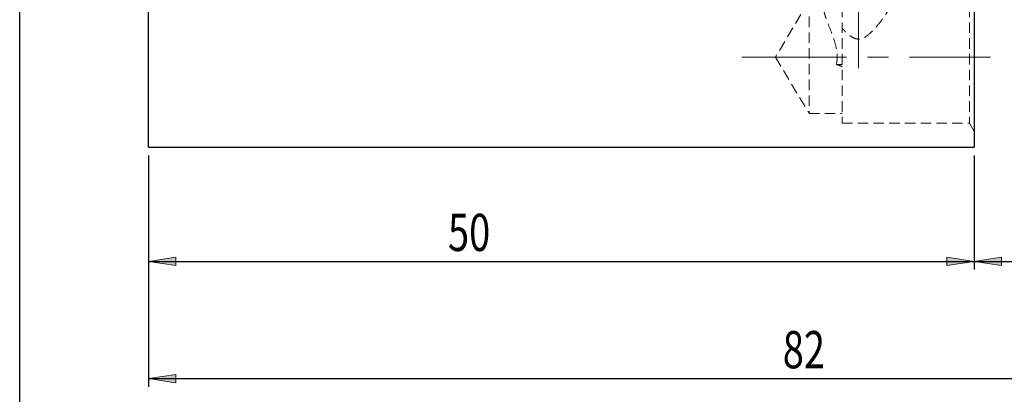
# Model space of a CAD drawing. Units: millimetres. Extents: x 5 to 292, y -203 to -7.
# Drawn here: x 5 to 124, y -137 to -92 of the extents above; entities that cross this region are included whole.
import ezdxf

# ---------------------------------------------------------------- set-up
doc = ezdxf.new("R2010")
doc.units = ezdxf.units.MM
doc.header["$MEASUREMENT"] = 0
for name, pattern in [('AI-Linetype-164', [1.905, 1.27, -0.635]), ('AI-Linetype-165', [1.905, 1.27, -0.635]), ('AI-Linetype-166', [1.905, 1.27, -0.635]), ('AI-Linetype-167', [1.905, 1.27, -0.635]), ('AI-Linetype-168', [1.905, 1.27, -0.635]), ('AI-Linetype-169', [1.905, 1.27, -0.635]), ('AI-Linetype-178', [1.905, 1.27, -0.635]), ('AI-Linetype-231', [1.905, 1.27, -0.635]), ('AI-Linetype-233', [1.905, 1.27, -0.635]), ('AI-Linetype-235', [1.905, 1.27, -0.635]), ('AI-Linetype-236', [1.905, 1.27, -0.635]), ('AI-Linetype-237', [1.905, 1.27, -0.635]), ('AI-Linetype-6', [20.32, 12.7, -2.54, 2.54, -2.54]), ('AI-Linetype-7', [20.32, 12.7, -2.54, 2.54, -2.54])]:
    doc.linetypes.add(name, pattern=pattern)
doc.layers.add('Ebene 1', color=7, linetype='Continuous')

# ---------------------------------------------------------------- blocks, each defined once
blk = doc.blocks.new('block 60')
at = {"layer": 'Ebene 1', "true_color": 0xe42420}
h = blk.add_hatch(color=22, dxfattribs=at)
h.dxf.hatch_style = 2
h.paths.add_polyline_path([(120.22, -120.74), (123.53, -120.23), (123.53, -121.25)])
at = {"layer": 'Ebene 1', "lineweight": 0}
blk.add_lwpolyline([(120.22, -120.74), (123.53, -120.23), (123.53, -121.25), (120.22, -120.74)], dxfattribs=at)
blk = doc.blocks.new('block 62')
at = {"layer": 'Ebene 1', "color": 22, "lineweight": 25, "true_color": 0xe42420}
blk.add_lwpolyline([(120.22, -107.92), (120.22, -121.74)], dxfattribs=at)
blk = doc.blocks.new('block 64')
at = {"layer": 'Ebene 1', "color": 22, "lineweight": 25, "true_color": 0xe42420}
blk.add_lwpolyline([(120.22, -120.74), (184.22, -120.74)], dxfattribs=at)
blk = doc.blocks.new('block 66')
at = {"layer": 'Ebene 1', "true_color": 0xe42420}
h = blk.add_hatch(color=22, dxfattribs=at)
h.dxf.hatch_style = 2
h.paths.add_polyline_path([(20.22, -120.74), (23.53, -120.23), (23.53, -121.25)])
at = {"layer": 'Ebene 1', "lineweight": 0}
blk.add_lwpolyline([(20.22, -120.74), (23.53, -120.23), (23.53, -121.25), (20.22, -120.74)], dxfattribs=at)
blk = doc.blocks.new('block 67')
at = {"layer": 'Ebene 1', "true_color": 0xe42420}
h = blk.add_hatch(color=22, dxfattribs=at)
h.dxf.hatch_style = 2
h.paths.add_polyline_path([(120.22, -120.74), (116.92, -121.25), (116.92, -120.23)])
at = {"layer": 'Ebene 1', "lineweight": 0}
blk.add_lwpolyline([(120.22, -120.74), (116.92, -121.25), (116.92, -120.23), (120.22, -120.74)], dxfattribs=at)
blk = doc.blocks.new('block 68')
at = {"layer": 'Ebene 1', "color": 22, "lineweight": 25, "true_color": 0xe42420}
blk.add_lwpolyline([(20.22, -107.92), (20.22, -121.74)], dxfattribs=at)
blk = doc.blocks.new('block 69')
at = {"layer": 'Ebene 1', "color": 22, "lineweight": 25, "true_color": 0xe42420}
blk.add_lwpolyline([(120.22, -107.92), (120.22, -121.74)], dxfattribs=at)
blk = doc.blocks.new('block 70')
at = {"layer": 'Ebene 1', "color": 22, "lineweight": 25, "true_color": 0xe42420}
blk.add_lwpolyline([(20.22, -120.74), (120.22, -120.74)], dxfattribs=at)
blk = doc.blocks.new('block 71')
at = {"layer": 'Ebene 1', "color": 22, "true_color": 0xe42420, "insert": (56.49, -119.49), "char_height": 4.5, "attachment_point": 7}
blk.add_mtext('\\fTxt|b0|i0|c0|p34;\\W0.75;50', dxfattribs=at)
blk = doc.blocks.new('block 72')
at = {"layer": 'Ebene 1', "true_color": 0xe42420}
h = blk.add_hatch(color=22, dxfattribs=at)
h.dxf.hatch_style = 2
h.paths.add_polyline_path([(20.22, -134.92), (23.53, -134.41), (23.53, -135.43)])
at = {"layer": 'Ebene 1', "lineweight": 0}
blk.add_lwpolyline([(20.22, -134.92), (23.53, -134.41), (23.53, -135.43), (20.22, -134.92)], dxfattribs=at)
blk = doc.blocks.new('block 74')
at = {"layer": 'Ebene 1', "color": 22, "lineweight": 25, "true_color": 0xe42420}
blk.add_lwpolyline([(20.22, -107.92), (20.22, -135.92)], dxfattribs=at)
blk = doc.blocks.new('block 76')
at = {"layer": 'Ebene 1', "color": 22, "lineweight": 25, "true_color": 0xe42420}
blk.add_lwpolyline([(20.22, -134.92), (184.22, -134.92)], dxfattribs=at)
blk = doc.blocks.new('block 77')
at = {"layer": 'Ebene 1', "color": 22, "true_color": 0xe42420, "insert": (97.04, -133.67), "char_height": 4.5, "attachment_point": 7}
blk.add_mtext('\\fTxt|b0|i0|c0|p34;\\W0.75;82', dxfattribs=at)
blk = doc.blocks.new('block 89')
at = {"layer": 'Ebene 1', "color": 22, "linetype": 'AI-Linetype-6', "lineweight": 18, "true_color": 0xe42420}
blk.add_lwpolyline([(92.07, -96.04), (122.22, -96.04)], dxfattribs=at)
blk = doc.blocks.new('block 90')
at = {"layer": 'Ebene 1', "color": 22, "linetype": 'AI-Linetype-7', "lineweight": 18, "true_color": 0xe42420}
blk.add_lwpolyline([(106.22, -97.36), (106.22, -41.44)], dxfattribs=at)
blk = doc.blocks.new('block 247')
at = {"layer": 'Ebene 1', "color": 7, "lineweight": 25, "true_color": 0xffffff}
blk.add_lwpolyline([(20.22, -106.92), (120.22, -106.92)], dxfattribs=at)
blk = doc.blocks.new('block 248')
at = {"layer": 'Ebene 1', "color": 7, "lineweight": 25, "true_color": 0xffffff}
blk.add_lwpolyline([(20.22, -106.92), (20.22, -34.92)], dxfattribs=at)
blk = doc.blocks.new('block 251')
at = {"layer": 'Ebene 1', "color": 7, "lineweight": 25, "true_color": 0xffffff}
blk.add_lwpolyline([(120.22, -34.92), (120.22, -106.92)], dxfattribs=at)
blk = doc.blocks.new('block 337')
at = {"layer": 'Ebene 1', "color": 7, "linetype": 'AI-Linetype-164', "lineweight": 18, "true_color": 0xffffff}
blk.add_lwpolyline([(119.65, -88.04), (119.65, -104.04)], dxfattribs=at)
blk = doc.blocks.new('block 338')
at = {"layer": 'Ebene 1', "color": 7, "linetype": 'AI-Linetype-165', "lineweight": 18, "true_color": 0xffffff}
blk.add_open_spline([(104.22, -88.04), (104.59, -88.04), (104.97, -88.05), (105.38, -88.06), (105.78, -88.07), (106.19, -88.07), (106.6, -88.07), (107.01, -88.06), (107.42, -88.05), (107.8, -88.05), (108.18, -88.04), (108.54, -88.03), (108.86, -88.04), (109.18, -88.05), (109.46, -88.07), (109.69, -88.12), (109.81, -88.14), (109.91, -88.17), (110, -88.21), (110.08, -88.25), (110.16, -88.29), (110.22, -88.35), (110.34, -88.46), (110.41, -88.6), (110.42, -88.77), (110.43, -88.94), (110.4, -89.14), (110.32, -89.37), (110.25, -89.59), (110.13, -89.83), (109.99, -90.09), (109.85, -90.35), (109.68, -90.62), (109.5, -90.9), (109.31, -91.18), (109.1, -91.46), (108.88, -91.75), (108.65, -92.04), (108.41, -92.34), (108.15, -92.62), (107.88, -92.91), (107.6, -93.19), (107.28, -93.43), (107.12, -93.56), (106.95, -93.67), (106.76, -93.75), (106.57, -93.83), (106.37, -93.88), (106.16, -93.86), (105.95, -93.85), (105.75, -93.79), (105.57, -93.69), (105.39, -93.6), (105.23, -93.48), (105.07, -93.36), (104.76, -93.11), (104.48, -92.82), (104.22, -92.54)], degree=3, knots=[0, 0, 0, 0, 1, 1, 1, 2, 2, 2, 3, 3, 3, 4, 4, 4, 5, 5, 5, 6, 6, 6, 7, 7, 7, 8, 8, 8, 9, 9, 9, 10, 10, 10, 11, 11, 11, 12, 12, 12, 13, 13, 13, 14, 14, 14, 15, 15, 15, 16, 16, 16, 17, 17, 17, 18, 18, 18, 19, 19, 19, 19], dxfattribs=at)
blk = doc.blocks.new('block 339')
at = {"layer": 'Ebene 1', "color": 7, "linetype": 'AI-Linetype-166', "lineweight": 18, "true_color": 0xffffff}
blk.add_lwpolyline([(104.22, -88.04), (104.22, -104.04)], dxfattribs=at)
blk = doc.blocks.new('block 340')
at = {"layer": 'Ebene 1', "color": 7, "linetype": 'AI-Linetype-167', "lineweight": 18, "true_color": 0xffffff}
blk.add_open_spline([(103.55, -96.92), (103.64, -96.39), (103.65, -95.86), (103.58, -95.33), (103.51, -94.8), (103.37, -94.3), (103.21, -93.82), (103.05, -93.33), (102.87, -92.89), (102.7, -92.46), (102.53, -92.03), (102.36, -91.62), (102.24, -91.26), (102.18, -91.07), (102.13, -90.9), (102.09, -90.73), (102.05, -90.57), (102.03, -90.41), (102.03, -90.27), (102.01, -89.99), (102.08, -89.76), (102.24, -89.6), (102.32, -89.51), (102.42, -89.45), (102.55, -89.4), (102.67, -89.35), (102.82, -89.31), (102.99, -89.29), (103.16, -89.26), (103.35, -89.25), (103.56, -89.24), (103.77, -89.23), (103.99, -89.24), (104.22, -89.24)], degree=3, knots=[0, 0, 0, 0, 1, 1, 1, 2, 2, 2, 3, 3, 3, 4, 4, 4, 5, 5, 5, 6, 6, 6, 7, 7, 7, 8, 8, 8, 9, 9, 9, 10, 10, 10, 11, 11, 11, 11], dxfattribs=at)
blk = doc.blocks.new('block 341')
at = {"layer": 'Ebene 1', "color": 7, "linetype": 'AI-Linetype-168', "lineweight": 18, "true_color": 0xffffff}
blk.add_open_spline([(104.22, -97.18), (104, -97.1), (103.78, -97.01), (103.55, -96.92)], degree=3, dxfattribs=at)
blk = doc.blocks.new('block 342')
at = {"layer": 'Ebene 1', "color": 7, "linetype": 'AI-Linetype-169', "lineweight": 18, "true_color": 0xffffff}
blk.add_lwpolyline([(100.22, -89.24), (100.22, -102.84)], dxfattribs=at)
blk = doc.blocks.new('block 351')
at = {"layer": 'Ebene 1', "color": 7, "linetype": 'AI-Linetype-178', "lineweight": 18, "true_color": 0xffffff}
blk.add_lwpolyline([(104.22, -96.92), (103.55, -96.92)], dxfattribs=at)
blk = doc.blocks.new('block 404')
at = {"layer": 'Ebene 1', "color": 7, "linetype": 'AI-Linetype-231', "lineweight": 18, "true_color": 0xffffff}
blk.add_lwpolyline([(119.65, -104.04), (120.22, -105.04)], dxfattribs=at)
blk = doc.blocks.new('block 406')
at = {"layer": 'Ebene 1', "color": 7, "linetype": 'AI-Linetype-233', "lineweight": 18, "true_color": 0xffffff}
blk.add_lwpolyline([(104.22, -104.04), (119.65, -104.04)], dxfattribs=at)
blk = doc.blocks.new('block 408')
at = {"layer": 'Ebene 1', "color": 7, "linetype": 'AI-Linetype-235', "lineweight": 18, "true_color": 0xffffff}
blk.add_lwpolyline([(100.22, -102.84), (104.22, -102.84)], dxfattribs=at)
blk = doc.blocks.new('block 409')
at = {"layer": 'Ebene 1', "color": 7, "linetype": 'AI-Linetype-236', "lineweight": 18, "true_color": 0xffffff}
blk.add_lwpolyline([(100.22, -89.24), (96.14, -96.04)], dxfattribs=at)
blk = doc.blocks.new('block 410')
at = {"layer": 'Ebene 1', "color": 7, "linetype": 'AI-Linetype-237', "lineweight": 18, "true_color": 0xffffff}
blk.add_lwpolyline([(96.14, -96.04), (100.22, -102.84)], dxfattribs=at)

msp = doc.modelspace()

# ---------------------------------------------------------------- linework, layer by layer
at = {"layer": 'Ebene 1', "color": 7, "lineweight": 25, "true_color": 0xffffff}
msp.add_lwpolyline([(4.61, -203.25), (4.61, -6.62), (291.98, -6.62), (291.98, -203.25), (4.61, -203.25)], dxfattribs=at)

# ---------------------------------------------------------------- block references
at = {"layer": 'Ebene 1'}
for name in ['block 248', 'block 251', 'block 90', 'block 338', 'block 339', 'block 337', 'block 409', 'block 342', 'block 340', 'block 89', 'block 410', 'block 341', 'block 351', 'block 408', 'block 406', 'block 404', 'block 247', 'block 68', 'block 74', 'block 62', 'block 69', 'block 71', 'block 66', 'block 67', 'block 60', 'block 70', 'block 64', 'block 77', 'block 72', 'block 76']:
    msp.add_blockref(name, (0, 0), dxfattribs=at)

doc.saveas('drawing.dxf')
